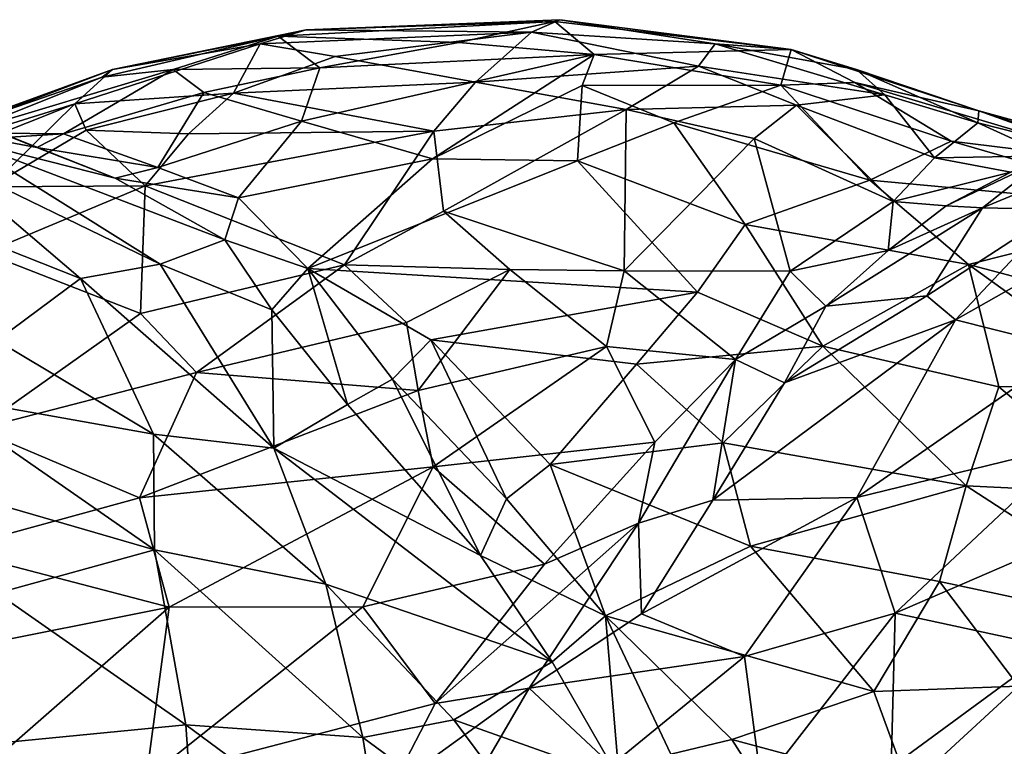
# Model space of a CAD drawing. Extents: x -14.9 to 7.9, y 7.9 to 8.3.
# Drawn here: x -6.2 to -6, y 8.2 to 8.3 of the extents above; entities that cross this region are included whole.
import ezdxf

# ---------------------------------------------------------------- set-up
doc = ezdxf.new("R2010")
doc.units = 0
doc.header["$MEASUREMENT"] = 0
doc.layers.add('1', color=7, linetype='Continuous')

msp = doc.modelspace()

# ---------------------------------------------------------------- linework, layer by layer
at = {"layer": '1'}
for points in [[(-6.19292, 8.30323, 1.27154), (-6.13548, 8.30625, 1.29889), (-6.1871, 8.30457, 1.25817)], [(-6.19292, 8.30323, 1.27154), (-6.15541, 8.30194, 1.30981), (-6.13548, 8.30625, 1.29889)], [(-6.1871, 8.30457, 1.25817), (-6.13441, 8.30666, 1.2822), (-6.14028, 8.30408, 1.24867)], [(-6.13548, 8.30625, 1.29889), (-6.13441, 8.30666, 1.2822), (-6.1871, 8.30457, 1.25817)], [(-6.15541, 8.30194, 1.30981), (-6.12731, 8.29945, 1.33318), (-6.13548, 8.30625, 1.29889)], [(-6.10214, 8.30164, 1.27486), (-6.14028, 8.30408, 1.24867), (-6.13441, 8.30666, 1.2822)], [(-6.13548, 8.30625, 1.29889), (-6.08641, 8.30047, 1.31329), (-6.13441, 8.30666, 1.2822)], [(-6.08641, 8.30047, 1.31329), (-6.13548, 8.30625, 1.29889), (-6.12731, 8.29945, 1.33318)], [(-6.13441, 8.30666, 1.2822), (-6.08641, 8.30047, 1.31329), (-6.10214, 8.30164, 1.27486)], [(-6.21472, 8.29635, 1.2804), (-6.19292, 8.30323, 1.27154), (-6.2294, 8.29474, 1.26004)], [(-6.19292, 8.30323, 1.27154), (-6.22727, 8.29631, 1.23765), (-6.2294, 8.29474, 1.26004)], [(-6.22727, 8.29631, 1.23765), (-6.1871, 8.30457, 1.25817), (-6.19663, 8.30163, 1.23624)], [(-6.19292, 8.30323, 1.27154), (-6.1871, 8.30457, 1.25817), (-6.22727, 8.29631, 1.23765)], [(-6.18425, 8.2967, 1.31071), (-6.19292, 8.30323, 1.27154), (-6.21472, 8.29635, 1.2804)], [(-6.14028, 8.30408, 1.24867), (-6.19663, 8.30163, 1.23624), (-6.1871, 8.30457, 1.25817)], [(-6.18107, 8.29899, 1.22526), (-6.19663, 8.30163, 1.23624), (-6.14028, 8.30408, 1.24867)], [(-6.15541, 8.30194, 1.30981), (-6.19292, 8.30323, 1.27154), (-6.18425, 8.2967, 1.31071)], [(-6.15195, 8.29371, 1.21485), (-6.18107, 8.29899, 1.22526), (-6.14028, 8.30408, 1.24867)], [(-6.15195, 8.29371, 1.21485), (-6.14028, 8.30408, 1.24867), (-6.10564, 8.29704, 1.2491)], [(-6.14028, 8.30408, 1.24867), (-6.10214, 8.30164, 1.27486), (-6.10564, 8.29704, 1.2491)], [(-6.19663, 8.30163, 1.23624), (-6.20219, 8.29144, 1.20423), (-6.23507, 8.28922, 1.20547)], [(-6.22727, 8.29631, 1.23765), (-6.19663, 8.30163, 1.23624), (-6.23507, 8.28922, 1.20547)], [(-6.19663, 8.30163, 1.23624), (-6.18107, 8.29899, 1.22526), (-6.20219, 8.29144, 1.20423)], [(-6.18425, 8.2967, 1.31071), (-6.12731, 8.29945, 1.33318), (-6.15541, 8.30194, 1.30981)], [(-6.06694, 8.29104, 1.27673), (-6.10564, 8.29704, 1.2491), (-6.10214, 8.30164, 1.27486)], [(-6.06694, 8.29104, 1.27673), (-6.10214, 8.30164, 1.27486), (-6.07281, 8.29632, 1.29631)], [(-6.08641, 8.30047, 1.31329), (-6.07281, 8.29632, 1.29631), (-6.10214, 8.30164, 1.27486)], [(-6.18107, 8.29899, 1.22526), (-6.15195, 8.29371, 1.21485), (-6.20219, 8.29144, 1.20423)], [(-6.18802, 8.28559, 1.33152), (-6.16086, 8.2778, 1.35588), (-6.12731, 8.29945, 1.33318)], [(-6.18802, 8.28559, 1.33152), (-6.12731, 8.29945, 1.33318), (-6.18425, 8.2967, 1.31071)], [(-6.12976, 8.29298, 1.34609), (-6.12731, 8.29945, 1.33318), (-6.16086, 8.2778, 1.35588)], [(-6.08857, 8.29309, 1.34869), (-6.12731, 8.29945, 1.33318), (-6.12976, 8.29298, 1.34609)], [(-6.08641, 8.30047, 1.31329), (-6.12731, 8.29945, 1.33318), (-6.08857, 8.29309, 1.34869)], [(-6.08857, 8.29309, 1.34869), (-6.07315, 8.29365, 1.33519), (-6.08641, 8.30047, 1.31329)], [(-6.07281, 8.29632, 1.29631), (-6.08641, 8.30047, 1.31329), (-6.04744, 8.28776, 1.32405)], [(-6.08641, 8.30047, 1.31329), (-6.07315, 8.29365, 1.33519), (-6.04744, 8.28776, 1.32405)], [(-6.15195, 8.29371, 1.21485), (-6.10564, 8.29704, 1.2491), (-6.12062, 8.28799, 1.21762)], [(-6.12062, 8.28799, 1.21762), (-6.10564, 8.29704, 1.2491), (-6.08532, 8.28893, 1.24549)], [(-6.08532, 8.28893, 1.24549), (-6.10564, 8.29704, 1.2491), (-6.06694, 8.29104, 1.27673)], [(-6.22727, 8.29631, 1.23765), (-6.29601, 8.27025, 1.21342), (-6.27342, 8.27952, 1.22946)], [(-6.23507, 8.28922, 1.20547), (-6.29601, 8.27025, 1.21342), (-6.22727, 8.29631, 1.23765)], [(-6.2294, 8.29474, 1.26004), (-6.22727, 8.29631, 1.23765), (-6.27342, 8.27952, 1.22946)], [(-6.25839, 8.28319, 1.2605), (-6.2294, 8.29474, 1.26004), (-6.27342, 8.27952, 1.22946)], [(-6.23743, 8.283, 1.29458), (-6.21472, 8.29635, 1.2804), (-6.25839, 8.28319, 1.2605)], [(-6.21472, 8.29635, 1.2804), (-6.2294, 8.29474, 1.26004), (-6.25839, 8.28319, 1.2605)], [(-6.20832, 8.29154, 1.30401), (-6.21472, 8.29635, 1.2804), (-6.23743, 8.283, 1.29458)], [(-6.18425, 8.2967, 1.31071), (-6.21472, 8.29635, 1.2804), (-6.20832, 8.29154, 1.30401)], [(-6.18802, 8.28559, 1.33152), (-6.18425, 8.2967, 1.31071), (-6.20832, 8.29154, 1.30401)], [(-6.04744, 8.28776, 1.32405), (-6.04762, 8.28525, 1.28975), (-6.07281, 8.29632, 1.29631)], [(-6.06694, 8.29104, 1.27673), (-6.07281, 8.29632, 1.29631), (-6.04762, 8.28525, 1.28975)], [(-6.15195, 8.29371, 1.21485), (-6.16056, 8.28354, 1.19503), (-6.20219, 8.29144, 1.20423)], [(-6.16086, 8.2778, 1.35588), (-6.13072, 8.27738, 1.37004), (-6.12976, 8.29298, 1.34609)], [(-6.16056, 8.28354, 1.19503), (-6.15195, 8.29371, 1.21485), (-6.12062, 8.28799, 1.21762)], [(-6.13072, 8.27738, 1.37004), (-6.11075, 8.28525, 1.36436), (-6.12976, 8.29298, 1.34609)], [(-6.08857, 8.29309, 1.34869), (-6.12976, 8.29298, 1.34609), (-6.11075, 8.28525, 1.36436)], [(-6.11075, 8.28525, 1.36436), (-6.07007, 8.27336, 1.37937), (-6.08857, 8.29309, 1.34869)], [(-6.07315, 8.29365, 1.33519), (-6.08857, 8.29309, 1.34869), (-6.0532, 8.28147, 1.35633)], [(-6.08857, 8.29309, 1.34869), (-6.07007, 8.27336, 1.37937), (-6.0532, 8.28147, 1.35633)], [(-6.01775, 8.27711, 1.34874), (-6.07315, 8.29365, 1.33519), (-6.0532, 8.28147, 1.35633)], [(-6.01775, 8.27711, 1.34874), (-6.04744, 8.28776, 1.32405), (-6.07315, 8.29365, 1.33519)], [(-6.23743, 8.283, 1.29458), (-6.21786, 8.27595, 1.3282), (-6.20832, 8.29154, 1.30401)], [(-6.23507, 8.28922, 1.20547), (-6.20219, 8.29144, 1.20423), (-6.23275, 8.28371, 1.18968)], [(-6.23275, 8.28371, 1.18968), (-6.20219, 8.29144, 1.20423), (-6.21151, 8.283, 1.1863)], [(-6.18802, 8.28559, 1.33152), (-6.20832, 8.29154, 1.30401), (-6.21786, 8.27595, 1.3282)], [(-6.16056, 8.28354, 1.19503), (-6.21151, 8.283, 1.1863), (-6.20219, 8.29144, 1.20423)], [(-6.05664, 8.27801, 1.2544), (-6.08532, 8.28893, 1.24549), (-6.06694, 8.29104, 1.27673)], [(-6.04762, 8.28525, 1.28975), (-6.05664, 8.27801, 1.2544), (-6.06694, 8.29104, 1.27673)], [(-6.29601, 8.27025, 1.21342), (-6.23507, 8.28922, 1.20547), (-6.28432, 8.26964, 1.19261)], [(-6.25267, 8.27199, 1.17277), (-6.28432, 8.26964, 1.19261), (-6.23507, 8.28922, 1.20547)], [(-6.243, 8.28015, 1.30629), (-6.25302, 8.28198, 1.28974), (-6.2644, 8.28861, 1.31794)], [(-6.22674, 8.27378, 1.33789), (-6.243, 8.28015, 1.30629), (-6.2644, 8.28861, 1.31794)], [(-6.25897, 8.28195, 1.35232), (-6.22674, 8.27378, 1.33789), (-6.2644, 8.28861, 1.31794)], [(-6.23507, 8.28922, 1.20547), (-6.23275, 8.28371, 1.18968), (-6.25267, 8.27199, 1.17277)], [(-6.12062, 8.28799, 1.21762), (-6.08532, 8.28893, 1.24549), (-6.09407, 8.28198, 1.22521)], [(-6.09407, 8.28198, 1.22521), (-6.08532, 8.28893, 1.24549), (-6.0652, 8.26894, 1.22919)], [(-6.05664, 8.27801, 1.2544), (-6.0652, 8.26894, 1.22919), (-6.08532, 8.28893, 1.24549)], [(-6.12062, 8.28799, 1.21762), (-6.15858, 8.26695, 1.17351), (-6.16056, 8.28354, 1.19503)], [(-6.12108, 8.25452, 1.16875), (-6.15858, 8.26695, 1.17351), (-6.12062, 8.28799, 1.21762)], [(-6.12062, 8.28799, 1.21762), (-6.09407, 8.28198, 1.22521), (-6.12108, 8.25452, 1.16875)], [(-6.01218, 8.27626, 1.30206), (-6.04762, 8.28525, 1.28975), (-6.04744, 8.28776, 1.32405)], [(-6.04744, 8.28776, 1.32405), (-6.01775, 8.27711, 1.34874), (-6.02425, 8.28137, 1.31983)], [(-6.04744, 8.28776, 1.32405), (-6.02425, 8.28137, 1.31983), (-6.01218, 8.27626, 1.30206)], [(-6.20112, 8.2697, 1.3461), (-6.18802, 8.28559, 1.33152), (-6.21786, 8.27595, 1.3282)], [(-6.18802, 8.28559, 1.33152), (-6.20112, 8.2697, 1.3461), (-6.16086, 8.2778, 1.35588)], [(-6.11075, 8.28525, 1.36436), (-6.13072, 8.27738, 1.37004), (-6.09592, 8.26413, 1.39396)], [(-6.09592, 8.26413, 1.39396), (-6.07007, 8.27336, 1.37937), (-6.11075, 8.28525, 1.36436)], [(-6.05664, 8.27801, 1.2544), (-6.04762, 8.28525, 1.28975), (-6.03266, 8.27841, 1.27881)], [(-6.03266, 8.27841, 1.27881), (-6.04762, 8.28525, 1.28975), (-6.01218, 8.27626, 1.30206)], [(-6.25302, 8.28198, 1.28974), (-6.23743, 8.283, 1.29458), (-6.25839, 8.28319, 1.2605)], [(-6.23743, 8.283, 1.29458), (-6.25302, 8.28198, 1.28974), (-6.243, 8.28015, 1.30629)], [(-6.25267, 8.27199, 1.17277), (-6.23275, 8.28371, 1.18968), (-6.22051, 8.27217, 1.16913)], [(-6.21786, 8.27595, 1.3282), (-6.23743, 8.283, 1.29458), (-6.243, 8.28015, 1.30629)], [(-6.21151, 8.283, 1.1863), (-6.22051, 8.27217, 1.16913), (-6.23275, 8.28371, 1.18968)], [(-6.16056, 8.28354, 1.19503), (-6.17915, 8.25578, 1.15368), (-6.22051, 8.27217, 1.16913)], [(-6.16056, 8.28354, 1.19503), (-6.22051, 8.27217, 1.16913), (-6.21151, 8.283, 1.1863)], [(-6.17915, 8.25578, 1.15368), (-6.16056, 8.28354, 1.19503), (-6.15858, 8.26695, 1.17351)], [(-6.25897, 8.28195, 1.35232), (-6.26391, 8.27845, 1.36641), (-6.21736, 8.25593, 1.38833)], [(-6.25897, 8.28195, 1.35232), (-6.20394, 8.26094, 1.3622), (-6.22674, 8.27378, 1.33789)], [(-6.21736, 8.25593, 1.38833), (-6.20394, 8.26094, 1.3622), (-6.25897, 8.28195, 1.35232)], [(-6.0866, 8.2545, 1.19177), (-6.12108, 8.25452, 1.16875), (-6.09407, 8.28198, 1.22521)], [(-6.0866, 8.2545, 1.19177), (-6.09407, 8.28198, 1.22521), (-6.0652, 8.26894, 1.22919)], [(-6.00425, 8.26726, 1.36762), (-6.0532, 8.28147, 1.35633), (-6.07007, 8.27336, 1.37937)], [(-6.0532, 8.28147, 1.35633), (-6.00425, 8.26726, 1.36762), (-6.01775, 8.27711, 1.34874)], [(-6.26946, 8.26698, 1.38941), (-6.23392, 8.25295, 1.40027), (-6.26391, 8.27845, 1.36641)], [(-6.21736, 8.25593, 1.38833), (-6.26391, 8.27845, 1.36641), (-6.23392, 8.25295, 1.40027)], [(-6.243, 8.28015, 1.30629), (-6.22674, 8.27378, 1.33789), (-6.21786, 8.27595, 1.3282)], [(-6.03266, 8.27841, 1.27881), (-6.04079, 8.27504, 1.25084), (-6.05664, 8.27801, 1.2544)], [(-6.18672, 8.25499, 1.36963), (-6.16086, 8.2778, 1.35588), (-6.20112, 8.2697, 1.3461)], [(-6.16086, 8.2778, 1.35588), (-6.18672, 8.25499, 1.36963), (-6.13072, 8.27738, 1.37004)], [(-6.18672, 8.25499, 1.36963), (-6.10587, 8.25014, 1.40519), (-6.13072, 8.27738, 1.37004)], [(-6.09592, 8.26413, 1.39396), (-6.13072, 8.27738, 1.37004), (-6.10587, 8.25014, 1.40519)], [(-6.05664, 8.27801, 1.2544), (-6.04079, 8.27504, 1.25084), (-6.0652, 8.26894, 1.22919)], [(-6.05419, 8.26805, 1.22469), (-6.04079, 8.27504, 1.25084), (-6.03371, 8.27779, 1.21064)], [(-6.03371, 8.27779, 1.21064), (-6.04664, 8.26762, 1.19086), (-6.05419, 8.26805, 1.22469)], [(-6.02512, 8.27652, 1.19249), (-6.04664, 8.26762, 1.19086), (-6.03371, 8.27779, 1.21064)], [(-6.04664, 8.26762, 1.19086), (-6.02512, 8.27652, 1.19249), (-6.03067, 8.26729, 1.17386)], [(-6.22674, 8.27378, 1.33789), (-6.20112, 8.2697, 1.3461), (-6.21786, 8.27595, 1.3282)], [(-6.0652, 8.26894, 1.22919), (-6.04079, 8.27504, 1.25084), (-6.05419, 8.26805, 1.22469)], [(-6.22674, 8.27378, 1.33789), (-6.20394, 8.26094, 1.3622), (-6.20112, 8.2697, 1.3461)], [(-6.07007, 8.27336, 1.37937), (-6.09592, 8.26413, 1.39396), (-6.0496, 8.25583, 1.40495)], [(-6.07007, 8.27336, 1.37937), (-6.0496, 8.25583, 1.40495), (-6.00425, 8.26726, 1.36762)], [(-6.2538, 8.25826, 1.15244), (-6.25267, 8.27199, 1.17277), (-6.22051, 8.27217, 1.16913)], [(-6.22051, 8.27217, 1.16913), (-6.22145, 8.2457, 1.13697), (-6.2538, 8.25826, 1.15244)], [(-6.22051, 8.27217, 1.16913), (-6.17915, 8.25578, 1.15368), (-6.22145, 8.2457, 1.13697)], [(-6.20112, 8.2697, 1.3461), (-6.20394, 8.26094, 1.3622), (-6.18672, 8.25499, 1.36963)], [(-6.0866, 8.2545, 1.19177), (-6.0652, 8.26894, 1.22919), (-6.06627, 8.25874, 1.20236)], [(-6.05419, 8.26805, 1.22469), (-6.06627, 8.25874, 1.20236), (-6.0652, 8.26894, 1.22919)], [(-6.26946, 8.26698, 1.38941), (-6.25127, 8.24007, 1.41869), (-6.23392, 8.25295, 1.40027)], [(-6.15858, 8.26695, 1.17351), (-6.14483, 8.25481, 1.15842), (-6.17915, 8.25578, 1.15368)], [(-6.12108, 8.25452, 1.16875), (-6.14483, 8.25481, 1.15842), (-6.15858, 8.26695, 1.17351)], [(-6.04664, 8.26762, 1.19086), (-6.07918, 8.24723, 1.18217), (-6.06627, 8.25874, 1.20236)], [(-6.07918, 8.24723, 1.18217), (-6.04664, 8.26762, 1.19086), (-6.0582, 8.24938, 1.16003)], [(-6.05419, 8.26805, 1.22469), (-6.04664, 8.26762, 1.19086), (-6.06627, 8.25874, 1.20236)], [(-6.03067, 8.26729, 1.17386), (-6.0582, 8.24938, 1.16003), (-6.04664, 8.26762, 1.19086)], [(-6.05228, 8.24437, 1.14878), (-6.0582, 8.24938, 1.16003), (-6.03067, 8.26729, 1.17386)], [(-6.02109, 8.26199, 1.16264), (-6.05228, 8.24437, 1.14878), (-6.03067, 8.26729, 1.17386)], [(-6.00425, 8.26726, 1.36762), (-6.0496, 8.25583, 1.40495), (-6.00996, 8.24537, 1.40688)], [(-6.10587, 8.25014, 1.40519), (-6.07982, 8.23894, 1.41984), (-6.09592, 8.26413, 1.39396)], [(-6.0496, 8.25583, 1.40495), (-6.09592, 8.26413, 1.39396), (-6.07982, 8.23894, 1.41984)], [(-6.21736, 8.25593, 1.38833), (-6.19423, 8.24642, 1.38681), (-6.20394, 8.26094, 1.3622)], [(-6.20394, 8.26094, 1.3622), (-6.19423, 8.24642, 1.38681), (-6.18672, 8.25499, 1.36963)], [(-6.05228, 8.24437, 1.14878), (-6.02109, 8.26199, 1.16264), (-6.02843, 8.23834, 1.1358)], [(-6.2554, 8.22168, 1.11368), (-6.2538, 8.25826, 1.15244), (-6.22145, 8.2457, 1.13697)], [(-6.06627, 8.25874, 1.20236), (-6.07918, 8.24723, 1.18217), (-6.0866, 8.2545, 1.19177)], [(-6.21736, 8.25593, 1.38833), (-6.23392, 8.25295, 1.40027), (-6.19382, 8.21773, 1.4256)], [(-6.19423, 8.24642, 1.38681), (-6.21736, 8.25593, 1.38833), (-6.19382, 8.21773, 1.4256)], [(-6.20982, 8.23345, 1.12613), (-6.22145, 8.2457, 1.13697), (-6.17915, 8.25578, 1.15368)], [(-6.17915, 8.25578, 1.15368), (-6.16623, 8.24383, 1.14346), (-6.20982, 8.23345, 1.12613)], [(-6.19423, 8.24642, 1.38681), (-6.1785, 8.22683, 1.40581), (-6.18672, 8.25499, 1.36963)], [(-6.18672, 8.25499, 1.36963), (-6.16123, 8.24022, 1.3912), (-6.10587, 8.25014, 1.40519)], [(-6.16918, 8.23203, 1.39759), (-6.18672, 8.25499, 1.36963), (-6.1785, 8.22683, 1.40581)], [(-6.16123, 8.24022, 1.3912), (-6.18672, 8.25499, 1.36963), (-6.16918, 8.23203, 1.39759)], [(-6.16623, 8.24383, 1.14346), (-6.17915, 8.25578, 1.15368), (-6.14483, 8.25481, 1.15842)], [(-6.1638, 8.22969, 1.13335), (-6.16623, 8.24383, 1.14346), (-6.14483, 8.25481, 1.15842)], [(-6.1638, 8.22969, 1.13335), (-6.14483, 8.25481, 1.15842), (-6.12471, 8.23885, 1.15341)], [(-6.12108, 8.25452, 1.16875), (-6.12471, 8.23885, 1.15341), (-6.14483, 8.25481, 1.15842)], [(-6.09796, 8.23614, 1.16679), (-6.12471, 8.23885, 1.15341), (-6.12108, 8.25452, 1.16875)], [(-6.12108, 8.25452, 1.16875), (-6.0866, 8.2545, 1.19177), (-6.09796, 8.23614, 1.16679)], [(-6.0866, 8.2545, 1.19177), (-6.07918, 8.24723, 1.18217), (-6.09796, 8.23614, 1.16679)], [(-6.04331, 8.23047, 1.42938), (-6.0496, 8.25583, 1.40495), (-6.07982, 8.23894, 1.41984)], [(-6.01528, 8.23111, 1.42552), (-6.0496, 8.25583, 1.40495), (-6.04331, 8.23047, 1.42938)], [(-6.01528, 8.23111, 1.42552), (-6.00996, 8.24537, 1.40688), (-6.0496, 8.25583, 1.40495)], [(-6.23392, 8.25295, 1.40027), (-6.25127, 8.24007, 1.41869), (-6.21878, 8.22067, 1.43079)], [(-6.19382, 8.21773, 1.4256), (-6.23392, 8.25295, 1.40027), (-6.21878, 8.22067, 1.43079)], [(-6.16123, 8.24022, 1.3912), (-6.1185, 8.23516, 1.41105), (-6.10587, 8.25014, 1.40519)], [(-6.10587, 8.25014, 1.40519), (-6.1185, 8.23516, 1.41105), (-6.07982, 8.23894, 1.41984)], [(-6.0582, 8.24938, 1.16003), (-6.05228, 8.24437, 1.14878), (-6.08779, 8.23133, 1.15778)], [(-6.0582, 8.24938, 1.16003), (-6.08779, 8.23133, 1.15778), (-6.07918, 8.24723, 1.18217)], [(-6.2554, 8.22168, 1.11368), (-6.22145, 8.2457, 1.13697), (-6.20982, 8.23345, 1.12613)], [(-6.19423, 8.24642, 1.38681), (-6.19382, 8.21773, 1.4256), (-6.1785, 8.22683, 1.40581)], [(-6.07918, 8.24723, 1.18217), (-6.08779, 8.23133, 1.15778), (-6.09796, 8.23614, 1.16679)], [(-6.20982, 8.23345, 1.12613), (-6.16623, 8.24383, 1.14346), (-6.1638, 8.22969, 1.13335)], [(-6.05228, 8.24437, 1.14878), (-6.07273, 8.20748, 1.11953), (-6.10266, 8.20694, 1.13639)], [(-6.08779, 8.23133, 1.15778), (-6.05228, 8.24437, 1.14878), (-6.10266, 8.20694, 1.13639)], [(-6.07273, 8.20748, 1.11953), (-6.05228, 8.24437, 1.14878), (-6.02843, 8.23834, 1.1358)], [(-6.21878, 8.22067, 1.43079), (-6.25127, 8.24007, 1.41869), (-6.26499, 8.22888, 1.43092)], [(-6.16918, 8.23203, 1.39759), (-6.14551, 8.20722, 1.41477), (-6.16123, 8.24022, 1.3912)], [(-6.1185, 8.23516, 1.41105), (-6.16123, 8.24022, 1.3912), (-6.13645, 8.21435, 1.41388)], [(-6.14551, 8.20722, 1.41477), (-6.13645, 8.21435, 1.41388), (-6.16123, 8.24022, 1.3912)], [(-6.1607, 8.21385, 1.12625), (-6.1638, 8.22969, 1.13335), (-6.12471, 8.23885, 1.15341)], [(-6.1607, 8.21385, 1.12625), (-6.12471, 8.23885, 1.15341), (-6.11472, 8.21898, 1.14764)], [(-6.09796, 8.23614, 1.16679), (-6.11472, 8.21898, 1.14764), (-6.12471, 8.23885, 1.15341)], [(-6.1185, 8.23516, 1.41105), (-6.10053, 8.21882, 1.42556), (-6.07982, 8.23894, 1.41984)], [(-6.05009, 8.20994, 1.44118), (-6.07982, 8.23894, 1.41984), (-6.10053, 8.21882, 1.42556)], [(-6.05009, 8.20994, 1.44118), (-6.04331, 8.23047, 1.42938), (-6.07982, 8.23894, 1.41984)], [(-6.02843, 8.23834, 1.1358), (-6.02743, 8.21856, 1.11698), (-6.07273, 8.20748, 1.11953)], [(-6.10266, 8.20694, 1.13639), (-6.11809, 8.20215, 1.13582), (-6.09796, 8.23614, 1.16679)], [(-6.11809, 8.20215, 1.13582), (-6.11472, 8.21898, 1.14764), (-6.09796, 8.23614, 1.16679)], [(-6.08779, 8.23133, 1.15778), (-6.10266, 8.20694, 1.13639), (-6.09796, 8.23614, 1.16679)], [(-6.22171, 8.20742, 1.10768), (-6.2554, 8.22168, 1.11368), (-6.20982, 8.23345, 1.12613)], [(-6.22171, 8.20742, 1.10768), (-6.20982, 8.23345, 1.12613), (-6.1638, 8.22969, 1.13335)], [(-6.10053, 8.21882, 1.42556), (-6.1185, 8.23516, 1.41105), (-6.13645, 8.21435, 1.41388)], [(-6.1785, 8.22683, 1.40581), (-6.1509, 8.19546, 1.42339), (-6.16918, 8.23203, 1.39759)], [(-6.16918, 8.23203, 1.39759), (-6.1509, 8.19546, 1.42339), (-6.14551, 8.20722, 1.41477)], [(-6.1638, 8.22969, 1.13335), (-6.1607, 8.21385, 1.12625), (-6.22171, 8.20742, 1.10768)], [(-6.05009, 8.20994, 1.44118), (-6.01696, 8.20832, 1.44328), (-6.04331, 8.23047, 1.42938)], [(-6.04331, 8.23047, 1.42938), (-6.01696, 8.20832, 1.44328), (-6.01528, 8.23111, 1.42552)], [(-6.26499, 8.22888, 1.43092), (-6.26698, 8.21069, 1.44208), (-6.21856, 8.19663, 1.44647)], [(-6.26499, 8.22888, 1.43092), (-6.21856, 8.19663, 1.44647), (-6.21878, 8.22067, 1.43079)], [(-6.1785, 8.22683, 1.40581), (-6.19382, 8.21773, 1.4256), (-6.1509, 8.19546, 1.42339)], [(-6.2554, 8.22168, 1.11368), (-6.22171, 8.20742, 1.10768), (-6.26109, 8.19661, 1.09786)], [(-6.19382, 8.21773, 1.4256), (-6.21878, 8.22067, 1.43079), (-6.18302, 8.18948, 1.44274)], [(-6.21856, 8.19663, 1.44647), (-6.18302, 8.18948, 1.44274), (-6.21878, 8.22067, 1.43079)], [(-6.19382, 8.21773, 1.4256), (-6.18302, 8.18948, 1.44274), (-6.13601, 8.17341, 1.43424)], [(-6.19382, 8.21773, 1.4256), (-6.13601, 8.17341, 1.43424), (-6.1509, 8.19546, 1.42339)], [(-6.11472, 8.21898, 1.14764), (-6.13758, 8.19364, 1.12863), (-6.1607, 8.21385, 1.12625)], [(-6.11809, 8.20215, 1.13582), (-6.13758, 8.19364, 1.12863), (-6.11472, 8.21898, 1.14764)], [(-6.10053, 8.21882, 1.42556), (-6.13645, 8.21435, 1.41388), (-6.09483, 8.1974, 1.43502)], [(-6.10053, 8.21882, 1.42556), (-6.09483, 8.1974, 1.43502), (-6.05009, 8.20994, 1.44118)], [(-6.02743, 8.21856, 1.11698), (-6.06479, 8.18347, 1.099), (-6.07273, 8.20748, 1.11953)], [(-6.06479, 8.18347, 1.099), (-6.02743, 8.21856, 1.11698), (-6.02418, 8.20107, 1.10351)], [(-6.22171, 8.20742, 1.10768), (-6.1607, 8.21385, 1.12625), (-6.21554, 8.18477, 1.09934)], [(-6.1607, 8.21385, 1.12625), (-6.17533, 8.18478, 1.11158), (-6.21554, 8.18477, 1.09934)], [(-6.1607, 8.21385, 1.12625), (-6.13758, 8.19364, 1.12863), (-6.17533, 8.18478, 1.11158)], [(-6.12491, 8.18292, 1.42705), (-6.13645, 8.21435, 1.41388), (-6.14551, 8.20722, 1.41477)], [(-6.12491, 8.18292, 1.42705), (-6.09483, 8.1974, 1.43502), (-6.13645, 8.21435, 1.41388)], [(-6.21856, 8.19663, 1.44647), (-6.26698, 8.21069, 1.44208), (-6.25124, 8.18764, 1.4522)], [(-6.05009, 8.20994, 1.44118), (-6.09483, 8.1974, 1.43502), (-6.05563, 8.19008, 1.44711)], [(-6.05563, 8.19008, 1.44711), (-6.00172, 8.1786, 1.4571), (-6.05009, 8.20994, 1.44118)], [(-6.05009, 8.20994, 1.44118), (-6.00172, 8.1786, 1.4571), (-6.01696, 8.20832, 1.44328)], [(-6.21554, 8.18477, 1.09934), (-6.26109, 8.19661, 1.09786), (-6.22171, 8.20742, 1.10768)], [(-6.14551, 8.20722, 1.41477), (-6.1509, 8.19546, 1.42339), (-6.12491, 8.18292, 1.42705)], [(-6.11749, 8.18339, 1.12036), (-6.11809, 8.20215, 1.13582), (-6.10266, 8.20694, 1.13639)], [(-6.10266, 8.20694, 1.13639), (-6.07273, 8.20748, 1.11953), (-6.11749, 8.18339, 1.12036)], [(-6.07273, 8.20748, 1.11953), (-6.09608, 8.17451, 1.10321), (-6.11749, 8.18339, 1.12036)], [(-6.09608, 8.17451, 1.10321), (-6.07273, 8.20748, 1.11953), (-6.06479, 8.18347, 1.099)], [(-6.13758, 8.19364, 1.12863), (-6.11809, 8.20215, 1.13582), (-6.16032, 8.16472, 1.1147)], [(-6.16032, 8.16472, 1.1147), (-6.11809, 8.20215, 1.13582), (-6.1408, 8.16795, 1.1183)], [(-6.11809, 8.20215, 1.13582), (-6.11749, 8.18339, 1.12036), (-6.1408, 8.16795, 1.1183)], [(-6.02418, 8.20107, 1.10351), (-6.03177, 8.17636, 1.09231), (-6.06479, 8.18347, 1.099)], [(-6.21554, 8.18477, 1.09934), (-6.25858, 8.17616, 1.0898), (-6.26109, 8.19661, 1.09786)], [(-6.21204, 8.16033, 1.46055), (-6.21856, 8.19663, 1.44647), (-6.25124, 8.18764, 1.4522)], [(-6.18302, 8.18948, 1.44274), (-6.21856, 8.19663, 1.44647), (-6.17532, 8.15771, 1.45595)], [(-6.21204, 8.16033, 1.46055), (-6.17532, 8.15771, 1.45595), (-6.21856, 8.19663, 1.44647)], [(-6.06925, 8.16724, 1.44803), (-6.09483, 8.1974, 1.43502), (-6.12491, 8.18292, 1.42705)], [(-6.09483, 8.1974, 1.43502), (-6.06925, 8.16724, 1.44803), (-6.05563, 8.19008, 1.44711)], [(-6.12491, 8.18292, 1.42705), (-6.1509, 8.19546, 1.42339), (-6.13601, 8.17341, 1.43424)], [(-6.17533, 8.18478, 1.11158), (-6.13758, 8.19364, 1.12863), (-6.16032, 8.16472, 1.1147)], [(-6.17532, 8.15771, 1.45595), (-6.15641, 8.16137, 1.44957), (-6.18302, 8.18948, 1.44274)], [(-6.13601, 8.17341, 1.43424), (-6.18302, 8.18948, 1.44274), (-6.15641, 8.16137, 1.44957)], [(-6.06925, 8.16724, 1.44803), (-6.03918, 8.16836, 1.45517), (-6.05563, 8.19008, 1.44711)], [(-6.00172, 8.1786, 1.4571), (-6.05563, 8.19008, 1.44711), (-6.03918, 8.16836, 1.45517)], [(-6.25683, 8.15593, 1.45881), (-6.21204, 8.16033, 1.46055), (-6.25124, 8.18764, 1.4522)], [(-6.21554, 8.18477, 1.09934), (-6.25217, 8.15273, 1.08481), (-6.25858, 8.17616, 1.0898)], [(-6.22029, 8.14914, 1.09166), (-6.25217, 8.15273, 1.08481), (-6.21554, 8.18477, 1.09934)], [(-6.22029, 8.14914, 1.09166), (-6.17533, 8.18478, 1.11158), (-6.16032, 8.16472, 1.1147)], [(-6.21554, 8.18477, 1.09934), (-6.17533, 8.18478, 1.11158), (-6.22029, 8.14914, 1.09166)], [(-6.11749, 8.18339, 1.12036), (-6.09608, 8.17451, 1.10321), (-6.1408, 8.16795, 1.1183)], [(-6.13601, 8.17341, 1.43424), (-6.12213, 8.14919, 1.44162), (-6.12491, 8.18292, 1.42705)], [(-6.06925, 8.16724, 1.44803), (-6.12491, 8.18292, 1.42705), (-6.09873, 8.15725, 1.43859)], [(-6.09873, 8.15725, 1.43859), (-6.12491, 8.18292, 1.42705), (-6.1114, 8.1542, 1.43744)], [(-6.1114, 8.1542, 1.43744), (-6.12491, 8.18292, 1.42705), (-6.12213, 8.14919, 1.44162)], [(-6.06479, 8.18347, 1.099), (-6.09252, 8.14771, 1.08841), (-6.09608, 8.17451, 1.10321)], [(-6.09252, 8.14771, 1.08841), (-6.06479, 8.18347, 1.099), (-6.06564, 8.15151, 1.08505)], [(-6.06564, 8.15151, 1.08505), (-6.06479, 8.18347, 1.099), (-6.03177, 8.17636, 1.09231)], [(-6.02518, 8.15225, 1.08481), (-6.06564, 8.15151, 1.08505), (-6.03177, 8.17636, 1.09231)], [(-6.1408, 8.16795, 1.1183), (-6.09608, 8.17451, 1.10321), (-6.12368, 8.15196, 1.09964)], [(-6.12368, 8.15196, 1.09964), (-6.09608, 8.17451, 1.10321), (-6.09252, 8.14771, 1.08841)], [(-6.13601, 8.17341, 1.43424), (-6.15641, 8.16137, 1.44957), (-6.12213, 8.14919, 1.44162)], [(-6.06197, 8.14736, 1.45111), (-6.03918, 8.16836, 1.45517), (-6.06925, 8.16724, 1.44803)], [(-6.06197, 8.14736, 1.45111), (-6.00517, 8.13451, 1.46467), (-6.03918, 8.16836, 1.45517)], [(-6.16936, 8.14728, 1.11101), (-6.1408, 8.16795, 1.1183), (-6.15434, 8.14459, 1.10991)], [(-6.16032, 8.16472, 1.1147), (-6.1408, 8.16795, 1.1183), (-6.16936, 8.14728, 1.11101)], [(-6.12368, 8.15196, 1.09964), (-6.15434, 8.14459, 1.10991), (-6.1408, 8.16795, 1.1183)], [(-6.06925, 8.16724, 1.44803), (-6.09873, 8.15725, 1.43859), (-6.06197, 8.14736, 1.45111)], [(-6.22029, 8.14914, 1.09166), (-6.16032, 8.16472, 1.1147), (-6.16936, 8.14728, 1.11101)], [(-6.21204, 8.16033, 1.46055), (-6.25683, 8.15593, 1.45881), (-6.20986, 8.12809, 1.465)], [(-6.21204, 8.16033, 1.46055), (-6.20986, 8.12809, 1.465), (-6.17092, 8.12991, 1.46242)], [(-6.17092, 8.12991, 1.46242), (-6.17532, 8.15771, 1.45595), (-6.21204, 8.16033, 1.46055)], [(-6.12743, 8.12241, 1.45377), (-6.15641, 8.16137, 1.44957), (-6.17532, 8.15771, 1.45595)], [(-6.15641, 8.16137, 1.44957), (-6.12743, 8.12241, 1.45377), (-6.12213, 8.14919, 1.44162)], [(-6.20986, 8.12809, 1.465), (-6.25683, 8.15593, 1.45881), (-6.25667, 8.13961, 1.45956)], [(-6.17532, 8.15771, 1.45595), (-6.17092, 8.12991, 1.46242), (-6.12743, 8.12241, 1.45377)], [(-6.07758, 8.12426, 1.44305), (-6.09873, 8.15725, 1.43859), (-6.1114, 8.1542, 1.43744)], [(-6.07758, 8.12426, 1.44305), (-6.06197, 8.14736, 1.45111), (-6.09873, 8.15725, 1.43859)]]:
    msp.add_3dface(points, dxfattribs=at)

doc.saveas('drawing.dxf')
